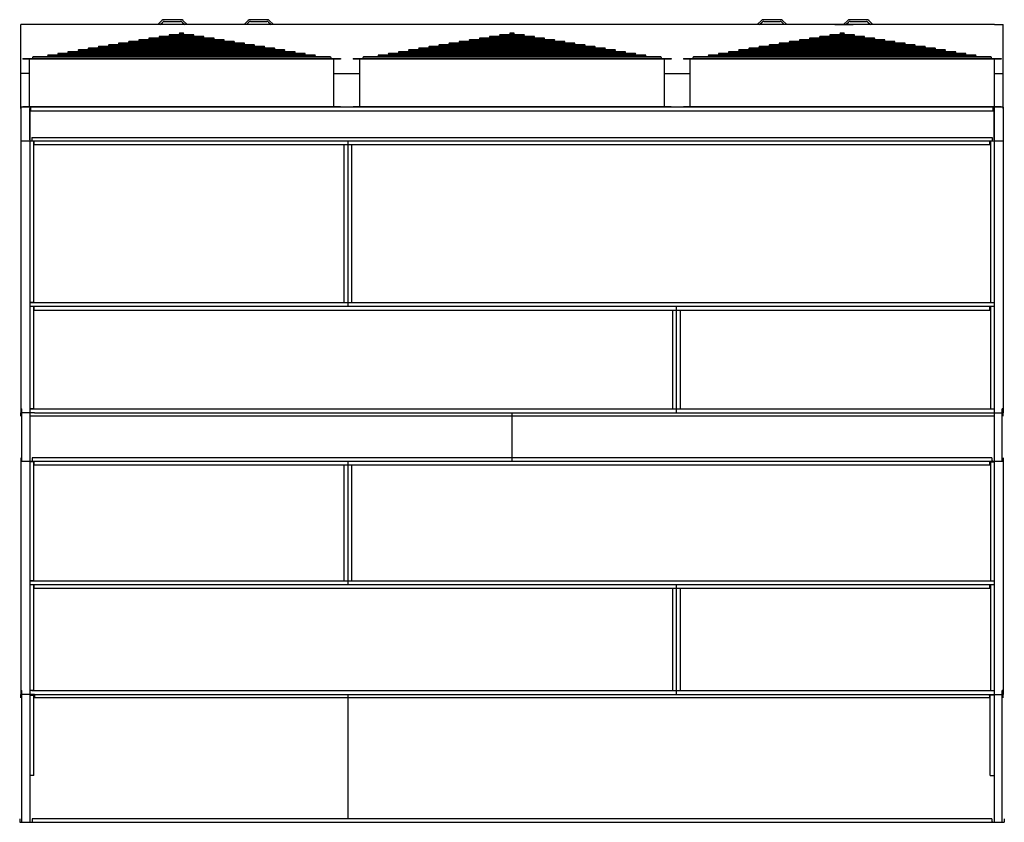
# Model space of a CAD drawing. Units: inches. Extents: x 0 to 762, y 0 to 422.
# Drawn here: x 271 to 487, y 0 to 176 of the extents above; entities that cross this region are included whole.
import ezdxf

# ---------------------------------------------------------------- set-up
doc = ezdxf.new("R2010")
doc.units = ezdxf.units.IN
doc.header["$LTSCALE"] = 50
doc.header["$MEASUREMENT"] = 0
doc.layers.get('0').update_dxf_attribs({"linetype": 'CONTINUOUS'})

msp = doc.modelspace()

# ---------------------------------------------------------------- linework, layer by layer
for p, q in [((302.12, 175.6), (301.18, 174.66)), ((301.71, 174.66), (302.27, 175.22)), ((306.37, 175.74), (302.47, 175.74)), ((302.63, 175.37), (306.21, 175.37)), ((306.57, 175.22), (307.12, 174.66)), ((307.65, 174.66), (306.72, 175.6)), ((321.02, 175.6), (320.09, 174.66)), ((320.62, 174.66), (321.18, 175.22)), ((325.27, 175.74), (321.38, 175.74)), ((321.53, 175.37), (325.12, 175.37)), ((325.47, 175.22), (326.03, 174.66)), ((326.56, 174.66), (325.63, 175.6)), ((433.46, 175.6), (432.53, 174.66)), ((433.06, 174.66), (433.62, 175.22)), ((437.71, 175.74), (433.81, 175.74)), ((433.97, 175.37), (437.56, 175.37)), ((437.91, 175.22), (438.47, 174.66)), ((439, 174.66), (438.06, 175.6)), ((452.37, 175.6), (451.43, 174.66)), ((451.96, 174.66), (452.52, 175.22)), ((456.62, 175.74), (452.72, 175.74)), ((452.88, 175.37), (456.46, 175.37)), ((456.82, 175.22), (457.37, 174.66)), ((457.9, 174.66), (456.97, 175.6)), ((271.19, 156.29), (271.19, 174.66)), ((273.06, 174.66), (271.19, 174.66)), ((339.81, 174.66), (273.06, 174.66)), ((306.81, 172.81), (305.98, 172.81)), ((305.98, 172.66), (306.81, 172.66)), ((484.56, 174.66), (339.81, 174.66)), ((345.48, 174.66), (343.61, 174.66)), ((379.23, 172.81), (378.4, 172.81)), ((378.4, 172.66), (379.23, 172.66)), ((449.55, 174.66), (453.55, 174.66)), ((451.57, 172.81), (450.74, 172.81)), ((450.74, 172.66), (451.57, 172.66)), ((484.56, 174.66), (486.44, 174.66)), ((486.44, 156.29), (486.44, 174.66)), ((320.12, 170.59), (292.67, 170.59)), ((292.67, 170.44), (320.12, 170.44)), ((317.91, 170.96), (294.88, 170.96)), ((294.88, 170.81), (317.91, 170.81)), ((315.69, 171.33), (297.1, 171.33)), ((297.1, 171.18), (315.69, 171.18)), ((313.47, 171.7), (299.32, 171.7)), ((299.32, 171.55), (313.47, 171.55)), ((311.25, 172.07), (301.54, 172.07)), ((301.54, 171.92), (311.25, 171.92)), ((309.03, 172.44), (303.76, 172.44)), ((303.76, 172.29), (309.03, 172.29)), ((392.54, 170.59), (365.08, 170.59)), ((365.08, 170.44), (392.54, 170.44)), ((390.32, 170.96), (367.3, 170.96)), ((367.3, 170.81), (390.32, 170.81)), ((388.1, 171.33), (369.52, 171.33)), ((369.52, 171.18), (388.1, 171.18)), ((385.89, 171.7), (371.74, 171.7)), ((371.74, 171.55), (385.89, 171.55)), ((383.67, 172.07), (373.96, 172.07)), ((373.96, 171.92), (383.67, 171.92)), ((381.45, 172.44), (376.18, 172.44)), ((376.18, 172.29), (381.45, 172.29)), ((464.88, 170.59), (437.42, 170.59)), ((437.42, 170.44), (464.88, 170.44)), ((462.66, 170.96), (439.64, 170.96)), ((439.64, 170.81), (462.66, 170.81)), ((460.45, 171.33), (441.86, 171.33)), ((441.86, 171.18), (460.45, 171.18)), ((458.23, 171.7), (444.08, 171.7)), ((444.08, 171.55), (458.23, 171.55)), ((456.01, 172.07), (446.3, 172.07)), ((446.3, 171.92), (456.01, 171.92)), ((453.79, 172.44), (448.52, 172.44)), ((448.52, 172.29), (453.79, 172.29)), ((333.44, 168.37), (279.35, 168.37)), ((331.22, 168.74), (281.57, 168.74)), ((281.57, 168.59), (331.22, 168.59)), ((329, 169.11), (283.79, 169.11)), ((283.79, 168.96), (329, 168.96)), ((326.78, 169.48), (286.01, 169.48)), ((286.01, 169.33), (326.78, 169.33)), ((324.56, 169.85), (288.23, 169.85)), ((288.23, 169.7), (324.56, 169.7)), ((322.34, 170.22), (290.45, 170.22)), ((290.45, 170.07), (322.34, 170.07)), ((405.86, 168.37), (351.77, 168.37)), ((403.64, 168.74), (353.99, 168.74)), ((353.99, 168.59), (403.64, 168.59)), ((401.42, 169.11), (356.21, 169.11)), ((356.21, 168.96), (401.42, 168.96)), ((399.2, 169.48), (358.43, 169.48)), ((358.43, 169.33), (399.2, 169.33)), ((396.98, 169.85), (360.65, 169.85)), ((360.65, 169.7), (396.98, 169.7)), ((394.76, 170.22), (362.86, 170.22)), ((362.86, 170.07), (394.76, 170.07)), ((478.2, 168.37), (424.11, 168.37)), ((475.98, 168.74), (426.33, 168.74)), ((426.33, 168.59), (475.98, 168.59)), ((473.76, 169.11), (428.55, 169.11)), ((428.55, 168.96), (473.76, 168.96)), ((471.54, 169.48), (430.77, 169.48)), ((430.77, 169.33), (471.54, 169.33)), ((469.32, 169.85), (432.99, 169.85)), ((432.99, 169.7), (469.32, 169.7)), ((467.1, 170.22), (435.21, 170.22)), ((435.21, 170.07), (467.1, 170.07)), ((271.62, 167.22), (271.62, 167.1)), ((271.62, 167.22), (341.25, 167.22)), ((341.25, 167.1), (271.62, 167.1)), ((273.06, 156.81), (273.06, 167)), ((339, 167.61), (273.87, 167.61)), ((273.87, 167.3), (339, 167.3)), ((335.66, 168), (277.13, 168)), ((277.13, 167.86), (335.66, 167.86)), ((279.35, 168.22), (333.44, 168.22)), ((339.81, 156.81), (339.81, 167)), ((341.25, 167.22), (341.25, 167.1)), ((344.04, 167.22), (344.04, 167.1)), ((344.04, 167.22), (413.67, 167.22)), ((413.67, 167.1), (344.04, 167.1)), ((345.48, 156.81), (345.48, 167)), ((411.42, 167.61), (346.28, 167.61)), ((346.28, 167.3), (411.42, 167.3)), ((408.08, 168), (349.55, 168)), ((349.55, 167.86), (408.08, 167.86)), ((351.77, 168.22), (405.86, 168.22)), ((412.22, 156.81), (412.22, 167)), ((413.67, 167.22), (413.67, 167.1)), ((416.38, 167.22), (416.38, 167.1)), ((416.38, 167.22), (486.01, 167.22)), ((486.01, 167.1), (416.38, 167.1)), ((417.82, 156.81), (417.82, 167)), ((483.76, 167.61), (418.62, 167.61)), ((418.62, 167.3), (483.76, 167.3)), ((480.42, 168), (421.89, 168)), ((421.89, 167.86), (480.42, 167.86)), ((424.11, 168.22), (478.2, 168.22)), ((484.56, 156.81), (484.56, 167)), ((486.01, 167.22), (486.01, 167.1)), ((273.06, 163.94), (271.19, 163.94)), ((339.81, 163.94), (345.48, 163.94)), ((412.22, 163.94), (417.82, 163.94)), ((484.56, 163.94), (486.44, 163.94)), ((486.44, 156.6), (271.19, 156.6)), ((271.19, 156.6), (271.19, 90.55)), ((271.62, 156.72), (271.62, 156.6)), ((271.62, 156.72), (341.25, 156.72)), ((273.19, 156.6), (273.19, 79.06)), ((273.19, 149.41), (273.19, 156.29)), ((273.37, 155.72), (273.37, 156.6)), ((484.26, 155.72), (273.37, 155.72)), ((341.25, 156.72), (341.25, 156.6)), ((344.04, 156.72), (344.04, 156.6)), ((344.04, 156.72), (413.67, 156.72)), ((413.67, 156.72), (413.67, 156.6)), ((416.38, 156.72), (416.38, 156.6)), ((416.38, 156.72), (486.01, 156.72)), ((484.26, 155.72), (484.26, 156.6)), ((484.44, 156.6), (484.44, 79.06)), ((484.44, 149.41), (484.44, 156.29)), ((486.01, 156.72), (486.01, 156.6)), ((486.44, 156.6), (486.44, 90.55)), ((271.19, 149.19), (486.44, 149.19)), ((273.62, 149.97), (484.01, 149.97)), ((273.62, 149.97), (273.62, 149.19)), ((274, 149.19), (274, 113.8)), ((274.08, 148.41), (274.08, 149.19)), ((342.81, 149.19), (342.81, 112.94)), ((483.55, 148.41), (483.55, 149.19)), ((483.63, 149.19), (483.63, 113.8)), ((484.01, 149.97), (484.01, 149.19)), ((274.08, 148.41), (483.55, 148.41)), ((342, 148.41), (342, 113.72)), ((343.63, 148.41), (343.63, 113.72)), ((274, 113.8), (273.19, 113.8)), ((484.44, 113.72), (273.19, 113.72)), ((484.44, 112.94), (273.19, 112.94)), ((274, 112.94), (274, 90.55)), ((274.08, 112.16), (274.08, 112.94)), ((414.81, 112.94), (414.81, 89.66)), ((483.55, 112.16), (483.55, 112.94)), ((483.63, 113.8), (484.44, 113.8)), ((483.63, 112.94), (483.63, 90.55)), ((274.08, 112.16), (483.55, 112.16)), ((414, 112.16), (414, 90.47)), ((415.63, 112.16), (415.63, 90.47)), ((271.19, 90.55), (271.39, 90.55)), ((271.19, 90.47), (271.19, 89.66)), ((274.2, 89.66), (271.19, 89.66)), ((271.19, 88.91), (271.19, 89.66)), ((271.39, 89.66), (271.39, 90.55)), ((271.44, 79.06), (271.44, 89.66)), ((274, 90.55), (273.19, 90.55)), ((484.44, 90.47), (273.19, 90.47)), ((484.44, 88.91), (273.19, 88.91)), ((274.2, 89.66), (483.43, 89.66)), ((378.81, 89.66), (378.81, 79.06)), ((483.43, 89.66), (486.44, 89.66)), ((483.63, 90.55), (484.44, 90.55)), ((486.19, 79.06), (486.19, 89.66)), ((486.44, 90.55), (486.24, 90.55)), ((486.24, 89.66), (486.24, 90.55)), ((486.44, 90.47), (486.44, 89.66)), ((486.44, 88.91), (486.44, 89.66)), ((271.19, 79.81), (271.19, 79.06)), ((271.19, 79.06), (271.19, 28.89)), ((271.19, 79.06), (486.44, 79.06)), ((271.19, 79.06), (273.19, 79.06)), ((273.19, 79.06), (484.44, 79.06)), ((273.19, 79.06), (273.19, 0)), ((274, 78.95), (273.19, 78.95)), ((273.45, 79.06), (273.7, 79.06)), ((483.93, 79.81), (273.7, 79.81)), ((273.7, 79.81), (273.7, 79.06)), ((274, 78.95), (274, 52.89)), ((274.08, 78.28), (274.08, 79.06)), ((274.08, 78.28), (483.55, 78.28)), ((342, 78.28), (342, 52.81)), ((342.81, 79.06), (342.81, 52.03)), ((343.63, 78.28), (343.63, 52.81)), ((483.55, 78.28), (483.55, 79.06)), ((483.63, 78.95), (484.44, 78.95)), ((483.63, 78.95), (483.63, 52.89)), ((483.93, 79.81), (483.93, 79.06)), ((484.18, 79.06), (483.93, 79.06)), ((484.44, 79.06), (484.44, 0)), ((484.44, 79.06), (486.44, 79.06)), ((486.44, 79.81), (486.44, 79.06)), ((486.44, 79.06), (486.44, 28.89)), ((274, 52.89), (273.19, 52.89)), ((484.44, 52.81), (273.19, 52.81)), ((484.44, 52.03), (273.19, 52.03)), ((274, 52.03), (274, 28.89)), ((274.08, 51.25), (274.08, 52.03)), ((414.81, 52.03), (414.81, 28)), ((483.55, 51.25), (483.55, 52.03)), ((483.63, 52.89), (484.44, 52.89)), ((483.63, 52.03), (483.63, 28.89)), ((274.08, 51.25), (483.55, 51.25)), ((414, 51.25), (414, 28.81)), ((415.63, 51.25), (415.63, 28.81)), ((271.19, 28.89), (271.39, 28.89)), ((271.19, 28.81), (271.19, 28)), ((271.39, 28), (271.39, 28.89)), ((274, 28.89), (273.19, 28.89)), ((484.44, 28.81), (273.58, 28.81)), ((483.63, 28.89), (484.44, 28.89)), ((486.44, 28.89), (486.24, 28.89)), ((486.24, 28), (486.24, 28.89)), ((486.44, 28.81), (486.44, 28)), ((274.2, 28), (271.19, 28)), ((271.19, 27.25), (271.19, 28)), ((271.44, 0), (271.44, 28)), ((273.19, 27.86), (274.06, 27.86)), ((274.06, 10.26), (274.06, 27.86)), ((274.2, 28), (483.43, 28)), ((274.2, 27.78), (274.2, 28)), ((274.2, 27.78), (274.2, 27.25)), ((483.43, 27.25), (274.2, 27.25)), ((342.81, 28), (342.81, 0.75)), ((483.43, 27.78), (483.43, 28)), ((483.43, 28), (486.44, 28)), ((483.43, 27.78), (483.43, 27.25)), ((483.56, 10.26), (483.56, 27.86)), ((484.44, 27.86), (483.56, 27.86)), ((486.19, 0), (486.19, 28)), ((486.44, 27.25), (486.44, 28)), ((274.06, 10.26), (273.19, 10.26)), ((483.56, 10.26), (484.44, 10.26)), ((270.94, 0.75), (270.94, 0)), ((270.94, 0), (486.69, 0)), ((273.45, 0), (273.7, 0)), ((273.7, 0.75), (273.7, 0)), ((483.93, 0.75), (273.7, 0.75)), ((483.93, 0.75), (483.93, 0)), ((484.18, 0), (483.93, 0)), ((486.69, 0.75), (486.69, 0))]:
    msp.add_line(p, q)
for centre, radius, start, end in [((302.47, 175.24), 0.5, 90, 135), ((302.63, 174.87), 0.5, 90, 135), ((306.21, 174.87), 0.5, 45, 90), ((306.37, 175.24), 0.5, 45, 90), ((321.38, 175.24), 0.5, 90, 135), ((321.53, 174.87), 0.5, 90, 135), ((325.12, 174.87), 0.5, 45, 90), ((325.27, 175.24), 0.5, 45, 90), ((433.81, 175.24), 0.5, 90, 135), ((433.97, 174.87), 0.5, 90, 135), ((437.56, 174.87), 0.5, 45, 90), ((437.71, 175.24), 0.5, 45, 90), ((452.72, 175.24), 0.5, 90, 135), ((452.88, 174.87), 0.5, 90, 135), ((456.46, 174.87), 0.5, 45, 90), ((456.62, 175.24), 0.5, 45, 90), ((305.98, 172.74), 0.0722, 90, 270), ((306.81, 172.74), 0.0722, 270, 90), ((378.4, 172.74), 0.0722, 90, 270), ((379.23, 172.74), 0.0722, 270, 90), ((450.74, 172.74), 0.0722, 90, 270), ((451.57, 172.74), 0.0722, 270, 90), ((292.67, 170.52), 0.0722, 90, 270), ((294.88, 170.89), 0.0722, 90, 270), ((297.1, 171.26), 0.0722, 90, 270), ((299.32, 171.63), 0.0722, 90, 270), ((301.54, 172), 0.0722, 90, 270), ((303.76, 172.37), 0.0722, 90, 270), ((309.03, 172.37), 0.0722, 270, 90), ((311.25, 172), 0.0722, 270, 90), ((313.47, 171.63), 0.0722, 270, 90), ((315.69, 171.26), 0.0722, 270, 90), ((317.91, 170.89), 0.0722, 270, 90), ((320.12, 170.52), 0.0722, 270, 90), ((365.08, 170.52), 0.0722, 90, 270), ((367.3, 170.89), 0.0722, 90, 270), ((369.52, 171.26), 0.0722, 90, 270), ((371.74, 171.63), 0.0722, 90, 270), ((373.96, 172), 0.0722, 90, 270), ((376.18, 172.37), 0.0722, 90, 270), ((381.45, 172.37), 0.0722, 270, 90), ((383.67, 172), 0.0722, 270, 90), ((385.89, 171.63), 0.0722, 270, 90), ((388.1, 171.26), 0.0722, 270, 90), ((390.32, 170.89), 0.0722, 270, 90), ((392.54, 170.52), 0.0722, 270, 90), ((437.42, 170.52), 0.0722, 90, 270), ((439.64, 170.89), 0.0722, 90, 270), ((441.86, 171.26), 0.0722, 90, 270), ((444.08, 171.63), 0.0722, 90, 270), ((446.3, 172), 0.0722, 90, 270), ((448.52, 172.37), 0.0722, 90, 270), ((453.79, 172.37), 0.0722, 270, 90), ((456.01, 172), 0.0722, 270, 90), ((458.23, 171.63), 0.0722, 270, 90), ((460.45, 171.26), 0.0722, 270, 90), ((462.66, 170.89), 0.0722, 270, 90), ((464.88, 170.52), 0.0722, 270, 90), ((279.35, 168.3), 0.0722, 90, 270), ((281.57, 168.67), 0.0722, 90, 270), ((283.79, 169.04), 0.0722, 90, 270), ((286.01, 169.41), 0.0722, 90, 270), ((288.23, 169.78), 0.0722, 90, 270), ((290.45, 170.15), 0.0722, 90, 270), ((322.34, 170.15), 0.0722, 270, 90), ((324.56, 169.78), 0.0722, 270, 90), ((326.78, 169.41), 0.0722, 270, 90), ((329, 169.04), 0.0722, 270, 90), ((331.22, 168.67), 0.0722, 270, 90), ((333.44, 168.3), 0.0722, 270, 90), ((351.77, 168.3), 0.0722, 90, 270), ((353.99, 168.67), 0.0722, 90, 270), ((356.21, 169.04), 0.0722, 90, 270), ((358.43, 169.41), 0.0722, 90, 270), ((360.65, 169.78), 0.0722, 90, 270), ((362.86, 170.15), 0.0722, 90, 270), ((394.76, 170.15), 0.0722, 270, 90), ((396.98, 169.78), 0.0722, 270, 90), ((399.2, 169.41), 0.0722, 270, 90), ((401.42, 169.04), 0.0722, 270, 90), ((403.64, 168.67), 0.0722, 270, 90), ((405.86, 168.3), 0.0722, 270, 90), ((424.11, 168.3), 0.0722, 90, 270), ((426.33, 168.67), 0.0722, 90, 270), ((428.55, 169.04), 0.0722, 90, 270), ((430.77, 169.41), 0.0722, 90, 270), ((432.99, 169.78), 0.0722, 90, 270), ((435.21, 170.15), 0.0722, 90, 270), ((467.1, 170.15), 0.0722, 270, 90), ((469.32, 169.78), 0.0722, 270, 90), ((471.54, 169.41), 0.0722, 270, 90), ((473.76, 169.04), 0.0722, 270, 90), ((475.98, 168.67), 0.0722, 270, 90), ((478.2, 168.3), 0.0722, 270, 90), ((272.97, 167), 0.098, 0, 90), ((273.87, 167.46), 0.156, 90, 270), ((277.13, 167.93), 0.0722, 90, 270), ((335.66, 167.93), 0.0722, 270, 90), ((339, 167.46), 0.156, 270, 90), ((339.9, 167), 0.098, 90, 180), ((345.38, 167), 0.098, 0, 90), ((346.28, 167.46), 0.156, 90, 270), ((349.55, 167.93), 0.0722, 90, 270), ((408.08, 167.93), 0.0722, 270, 90), ((411.42, 167.46), 0.156, 270, 90), ((412.32, 167), 0.098, 90, 180), ((417.73, 167), 0.098, 0, 90), ((418.62, 167.46), 0.156, 90, 270), ((421.89, 167.93), 0.0722, 90, 270), ((480.42, 167.93), 0.0722, 270, 90), ((483.76, 167.46), 0.156, 270, 90), ((484.66, 167), 0.098, 90, 180), ((272.97, 156.81), 0.098, 270, 0), ((339.9, 156.81), 0.098, 180, 270), ((345.38, 156.81), 0.098, 270, 0), ((412.32, 156.81), 0.098, 180, 270), ((417.73, 156.81), 0.098, 270, 0), ((484.66, 156.81), 0.098, 180, 270)]:
    msp.add_arc(centre, radius, start, end)

doc.saveas('drawing.dxf')
